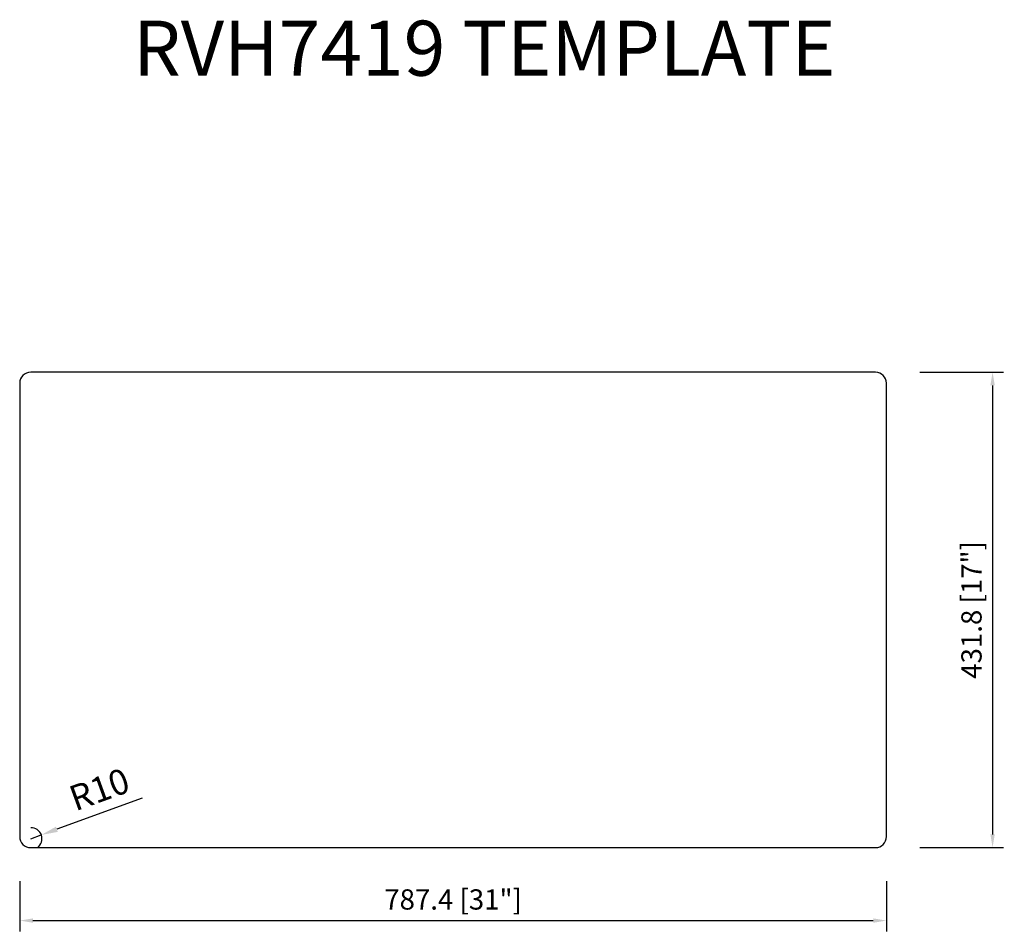
# Model space of a CAD drawing. Units: millimetres. Extents: x 855 to 1749, y 800 to 1629.
import ezdxf

# ---------------------------------------------------------------- set-up
doc = ezdxf.new("R2010")
doc.units = ezdxf.units.MM
doc.layers.add('外框线1', color=3, linetype='Continuous')
doc.layers.add('标注', color=1, linetype='Continuous', lineweight=9)
doc.layers.add('视口', color=17, linetype='Continuous', plot=False)
doc.styles.get("Standard").update_dxf_attribs({"font": 'arial.ttf'})
doc.styles.add('样式 1', font='txt')
doc.dimstyles.new('1-10', dxfattribs={"dimscale": 8, "dimtxt": 2.3, "dimasz": 1.5, "dimexe": 1.25, "dimexo": 0.625, "dimtad": 1, "dimdec": 1, "dimdsep": 46, "dimtxsty": 'Standard', "dimcen": 2.5, "dimadec": 0, "dimazin": 0, "dimtfac": 1, "dimtdec": 1, "dimtmove": 0, "dimatfit": 3, "dimfxl": 1, "dimarcsym": 0})
doc.dimstyles.new('1-10-L', dxfattribs={"dimscale": 10, "dimtxt": 2.3, "dimasz": 1.5, "dimexe": 1.25, "dimexo": 0.625, "dimtad": 1, "dimdsep": 46, "dimtxsty": 'Standard', "dimcen": 2.5, "dimadec": 0, "dimazin": 0, "dimtfac": 1, "dimtmove": 0, "dimatfit": 3, "dimfxl": 1, "dimarcsym": 0})

# ---------------------------------------------------------------- blocks, each defined once
blk = doc.blocks.new('*D14')
at = {"layer": 'Defpoints', "color": 0, "transparency": 16777216}
for p in [(854.98, 851.55), (1642.38, 851.55), (1642.38, 810.7)]:
    blk.add_point(p, dxfattribs=at)
at = {"layer": '标注', "color": 0, "lineweight": -2, "transparency": 16777216}
for p, q in [((854.98, 846.55), (854.98, 800.7)), ((1642.38, 846.55), (1642.38, 800.7)), ((866.98, 810.7), (1630.38, 810.7))]:
    blk.add_line(p, q, dxfattribs=at)
at = {"layer": '标注', "color": 0, "transparency": 16777216}
for points in [[(866.98, 812.7), (866.98, 808.7), (854.98, 810.7)], [(1630.38, 812.7), (1630.38, 808.7), (1642.38, 810.7)]]:
    blk.add_solid(points, dxfattribs=at)
at = {"layer": '标注', "color": 0, "transparency": 16777216, "insert": (1248.68, 827.49), "char_height": 18.4, "attachment_point": 5}
blk.add_mtext('787.4 [31"]', dxfattribs=at)
blk = doc.blocks.new('*D16')
at = {"layer": 'Defpoints', "color": 0, "transparency": 16777216}
for p in [(1667.78, 1308.75), (1667.78, 876.95), (1738.75, 876.95)]:
    blk.add_point(p, dxfattribs=at)
at = {"layer": '标注', "color": 0, "lineweight": -2, "transparency": 16777216}
for p, q in [((1672.78, 1308.75), (1748.75, 1308.75)), ((1738.75, 1296.75), (1738.75, 888.95)), ((1672.78, 876.95), (1748.75, 876.95))]:
    blk.add_line(p, q, dxfattribs=at)
at = {"layer": '标注', "color": 0, "transparency": 16777216}
for points in [[(1736.75, 1296.75), (1740.75, 1296.75), (1738.75, 1308.75)], [(1736.75, 888.95), (1740.75, 888.95), (1738.75, 876.95)]]:
    blk.add_solid(points, dxfattribs=at)
at = {"layer": '标注', "color": 0, "transparency": 16777216, "insert": (1721.96, 1092.85), "char_height": 18.4, "attachment_point": 5, "rotation": 90}
blk.add_mtext('431.8 [17"]', dxfattribs=at)
blk = doc.blocks.new('*D28')
at = {"layer": 'Defpoints', "color": 0, "transparency": 16777216}
for p in [(874.63, 888.48), (865.23, 885.07)]:
    blk.add_point(p, dxfattribs=at)
at = {"layer": '标注', "color": 0, "lineweight": -2, "transparency": 16777216}
for p, q in [((966.16, 921.74), (888.73, 893.6)), ((865.23, 885.07), (874.63, 888.48))]:
    blk.add_line(p, q, dxfattribs=at)
blk.add_arc((865.23, 885.07), 10, 305.80986, 91.58698, dxfattribs=at)
at = {"layer": '标注', "color": 0, "transparency": 16777216}
blk.add_solid([(887.88, 895.95), (889.58, 891.25), (874.63, 888.48)], dxfattribs=at)
at = {"layer": '标注', "color": 0, "transparency": 16777216, "insert": (928.35, 927.14), "char_height": 23, "attachment_point": 5, "rotation": 19.96726}
blk.add_mtext('R10', dxfattribs=at)

msp = doc.modelspace()

# ---------------------------------------------------------------- linework, layer by layer
at = {"layer": '外框线1'}
for p, q in [((1632.381, 1308.751), (864.981, 1308.751)), ((854.981, 1298.751), (854.981, 886.951)), ((1642.381, 886.951), (1642.381, 1298.751)), ((864.981, 876.951), (1632.381, 876.951))]:
    msp.add_line(p, q, dxfattribs=at)
for centre, start, end in [((864.981, 1298.751), 90, 180), ((1632.381, 1298.751), 0, 90), ((864.981, 886.951), 180, 270), ((1632.381, 886.951), 270, 0)]:
    msp.add_arc(centre, 10, start, end, dxfattribs=at)

# ---------------------------------------------------------------- texts
at = {"layer": '视口', "color": 3, "style": '样式 1'}
msp.add_text('RVH7419 TEMPLATE', height=50, dxfattribs=at).set_placement((958.037, 1577.976))

# ---------------------------------------------------------------- dimensions: what is measured, and where the dimension line sits
at = {"layer": '标注'}
dim = msp.add_linear_dim(base=(1738.751, 876.951), p1=(1667.781, 1308.751), p2=(1667.781, 876.951), angle=90, dimstyle='1-10', dxfattribs=at)
dim.commit()
dim.dimension.update_dxf_attribs({"geometry": '*D16', "text_midpoint": (1721.959, 1092.851)})
dim = msp.add_radius_dim(center=(865.234, 885.067), mpoint=(874.633, 888.482), dimstyle='1-10-L', dxfattribs=at)
dim.commit()
dim.dimension.update_dxf_attribs({"geometry": '*D28', "text_midpoint": (928.35, 927.142)})
dim = msp.add_linear_dim(base=(1642.381, 810.702), p1=(854.981, 851.551), p2=(1642.381, 851.551), dimstyle='1-10', dxfattribs=at)
dim.commit()
dim.dimension.update_dxf_attribs({"geometry": '*D14', "text_midpoint": (1248.681, 827.493)})

doc.saveas('drawing.dxf')
